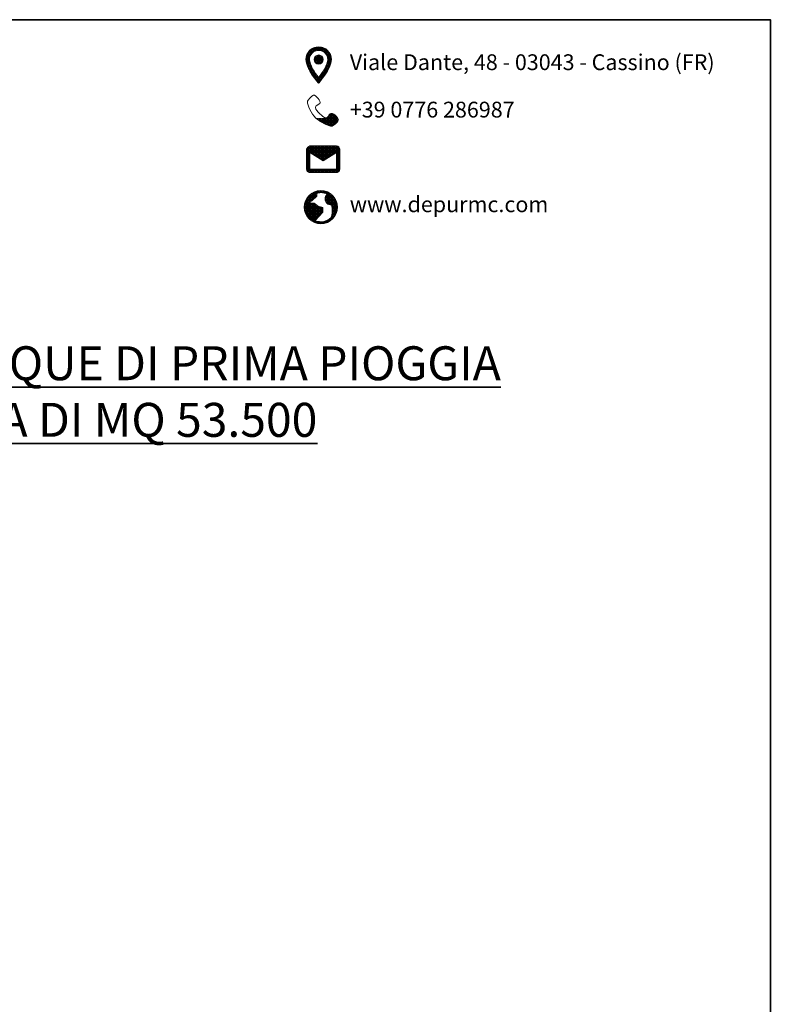
# Model space of a CAD drawing. Units: millimetres. Extents: x 416919 to 482420, y 10450 to 50405.
# Drawn here: x 469743 to 482420, y 33046 to 49662 of the extents above; entities that cross this region are included whole.
import ezdxf

# ---------------------------------------------------------------- set-up
doc = ezdxf.new("R2010")
doc.units = ezdxf.units.MM
doc.layers.get('0').update_dxf_attribs({"lineweight": 35})
doc.layers.add('INTESTAZIONE', color=7, linetype='Continuous')
doc.styles.add('SansSerifBold', font='sanssb__.ttf')
doc.styles.get("Standard").update_dxf_attribs({"font": 'tahoma.ttf'})
pattern_1 = [(0, (-224903.406, -73480.192), (0, 18.6011135), [13.5280825, -5.073031]), (90, (-224903.406, -73480.192), (-18.6011135, 1e-15), [13.5280825, -5.073031])]

# ---------------------------------------------------------------- blocks, each defined once
blk = doc.blocks.new('w426')
at = {"lineweight": 0}
h = blk.add_hatch(dxfattribs=at)
h.set_pattern_fill('ANGLE', color=9, scale=2.663008)
h.set_pattern_definition(pattern_1)
edge = h.paths.add_edge_path()
edge.add_spline(control_points=[(58088.3, -1415.5), (58088.3, -1296.1), (57991.8, -1199.6), (57872.4, -1199.6)], knot_values=[3, 3, 3, 3, 4, 4, 4, 4], degree=3, periodic=0)
edge.add_spline(control_points=[(57872.4, -1199.6), (57753.1, -1199.6), (57656.6, -1296.1), (57656.6, -1415.5)], knot_values=[0, 0, 0, 0, 1, 1, 1, 1], degree=3, periodic=0)
edge.add_spline(control_points=[(57656.6, -1415.5), (57656.6, -1577.4), (57872.4, -1816.3), (57872.4, -1816.3), (57872.4, -1816.3), (58088.3, -1577.4), (58088.3, -1415.5)], knot_values=[1, 1, 1, 1, 2, 2, 2, 3, 3, 3, 3], degree=3, periodic=0)
edge = h.paths.add_edge_path(flags=16)
edge.add_spline(control_points=[(57718.3, -1415.5), (57718.3, -1330.4), (57787.3, -1261.3), (57872.4, -1261.3), (57957.6, -1261.3), (58026.6, -1330.4), (58026.6, -1415.5)], knot_values=[0, 0, 0, 0, 1, 1, 1, 2, 2, 2, 2], degree=3, periodic=0)
edge.add_spline(control_points=[(58026.6, -1415.5), (58026.6, -1504.3), (57937.8, -1637.2), (57872.4, -1720.1)], knot_values=[2, 2, 2, 2, 3, 3, 3, 3], degree=3, periodic=0)
edge.add_spline(control_points=[(57872.4, -1720.1), (57808.3, -1637.8), (57718.3, -1503.4), (57718.3, -1415.5)], knot_values=[3, 3, 3, 3, 4, 4, 4, 4], degree=3, periodic=0)
h.paths.add_polyline_path([(57949.5, -1415.5, -1), (57795.4, -1415.5, -1)], flags=0)
h.paths.add_polyline_path([(57795.4, -1415.5, 1), (57949.5, -1415.5, 1)], flags=0)
h = blk.add_hatch(dxfattribs=at)
h.set_pattern_fill('ANGLE', color=9, scale=2.663008)
h.set_pattern_definition(pattern_1)
h.paths.add_polyline_path([(57949.5, -1415.5, 1), (57795.4, -1415.5, 1)])
h = blk.add_hatch(dxfattribs=at)
h.set_pattern_fill('ANGLE', color=9, scale=2.663008)
h.set_pattern_definition([(0, (-230630.073, -74295.803), (0, 18.6011135), [13.5280825, -5.073031]), (90, (-230630.073, -74295.803), (-18.6011135, 1e-15), [13.5280825, -5.073031])])
edge = h.paths.add_edge_path()
edge.add_spline(control_points=[(57822.3, -2400.2), (57890.5, -2468.3), (58032.6, -2540.3), (58102.7, -2540.3), (58102.7, -2540.3), (58207.8, -2470.2), (58207.8, -2435.2)], knot_values=[7, 7, 7, 7, 8, 8, 8, 9, 9, 9, 9], degree=3, periodic=0)
edge.add_spline(control_points=[(58207.8, -2435.2), (58207.8, -2400.2), (58102.7, -2295), (58067.6, -2330.1)], knot_values=[9, 9, 9, 9, 10, 10, 10, 10], degree=3, periodic=0)
edge.add_spline(control_points=[(58067.6, -2330.1), (58032.6, -2365.1), (58032.6, -2400.2), (57997.5, -2400.2)], knot_values=[0, 0, 0, 0, 1, 1, 1, 1], degree=3, periodic=0)
h = blk.add_hatch(dxfattribs=at)
h.set_pattern_fill('ANGLE', color=9, scale=2.663008)
h.set_pattern_definition([(0, (-230609.165, -72762.035), (0, 18.6011135), [13.5280825, -5.073031]), (90, (-230609.165, -72762.035), (-18.6011135, 1e-15), [13.5280825, -5.073031])])
edge = h.paths.add_edge_path()
edge.add_spline(control_points=[(57724.9, -2874), (57702.3, -2878.7), (57677.2, -2904.7), (57669.1, -2930), (57669.1, -2930), (57668.8, -3266.4), (57668.8, -3266.4)], knot_values=[1, 1, 1, 1, 2, 2, 2, 3, 3, 3, 3], degree=3, periodic=0)
edge.add_spline(control_points=[(57668.8, -3266.4), (57668.8, -3297.2), (57694, -3322.5), (57724.9, -3322.5), (57724.9, -3322.5), (58173.4, -3322.5), (58173.4, -3322.5)], knot_values=[3, 3, 3, 3, 4, 4, 4, 5, 5, 5, 5], degree=3, periodic=0)
edge.add_spline(control_points=[(58173.4, -3322.5), (58204.2, -3322.5), (58229.4, -3297.2), (58229.4, -3266.4), (58229.4, -3266.4), (58229.4, -2930), (58229.4, -2930)], knot_values=[5, 5, 5, 5, 6, 6, 6, 7, 7, 7, 7], degree=3, periodic=0)
edge.add_spline(control_points=[(58229.4, -2930), (58229.4, -2899.2), (58204.2, -2874), (58173.4, -2874)], knot_values=[7, 7, 7, 7, 8, 8, 8, 8], degree=3, periodic=0)
edge.add_spline(control_points=[(58173.4, -2874), (58173.4, -2874), (57724.9, -2874), (57724.9, -2874)], knot_values=[0, 0, 0, 0, 1, 1, 1, 1], degree=3, periodic=0)
h.paths.add_polyline_path([(57949.1, -3126.2), (58173.4, -2986.1), (58173.4, -3266.4), (57724.9, -3266.4), (57724.9, -2986.1)], flags=16)
h = blk.add_hatch(dxfattribs=at)
h.set_pattern_fill('ANGLE', color=9, scale=2.663008)
h.set_pattern_definition([(0, (-211974.311, -76777.093), (0, 18.6011135), [13.5280825, -5.073031]), (90, (-211974.311, -76777.093), (-18.6011135, 1e-15), [13.5280825, -5.073031])])
edge = h.paths.add_edge_path()
edge.add_spline(control_points=[(57911.1, -3626.6), (57756.2, -3626.6), (57630.8, -3752.1), (57630.8, -3907)], knot_values=[0, 0, 0, 0, 1, 1, 1, 1], degree=3, periodic=0)
edge.add_spline(control_points=[(57630.8, -3907), (57630.8, -4061.8), (57756.2, -4187.3), (57911.1, -4187.3), (58065.9, -4187.3), (58191.4, -4061.8), (58191.4, -3907)], knot_values=[1, 1, 1, 1, 2, 2, 2, 3, 3, 3, 3], degree=3, periodic=0)
edge.add_spline(control_points=[(58191.4, -3907), (58191.4, -3752.1), (58065.9, -3626.6), (57911.1, -3626.6)], knot_values=[3, 3, 3, 3, 4, 4, 4, 4], degree=3, periodic=0)
edge = h.paths.add_edge_path(flags=16)
edge.add_spline(control_points=[(57941.7, -3988.7), (57941.7, -3988.7), (57814, -4132.3), (57814, -4132.3), (57843.8, -4145.1), (57876.6, -4152.2), (57911.1, -4152.2)], knot_values=[0, 0, 0, 0, 1, 1, 1, 2, 2, 2, 2], degree=3, periodic=0)
edge.add_spline(control_points=[(57911.1, -4152.2), (57979.8, -4152.2), (58041.9, -4124), (58086.4, -4078.5)], knot_values=[29, 29, 29, 29, 30, 30, 30, 30], degree=3, periodic=0)
edge.add_spline(control_points=[(58086.4, -4078.5), (58086.4, -4077.6), (58086.6, -4076.6), (58086.8, -4075.7)], knot_values=[28, 28, 28, 28, 29, 29, 29, 29], degree=3, periodic=0)
edge.add_spline(control_points=[(58086.8, -4075.7), (58112.7, -3974), (58099, -3900.2), (58091.4, -3871.8)], knot_values=[27, 27, 27, 27, 28, 28, 28, 28], degree=3, periodic=0)
edge.add_spline(control_points=[(58086.2, -3871.9), (58058.6, -3871.9), (58031.9, -3861.1), (58012, -3841.1)], knot_values=[25, 25, 25, 25, 26, 26, 26, 26], degree=3, periodic=0)
edge.add_spline(control_points=[(57981.2, -3766.8), (57981.2, -3738.7), (57992.1, -3712.3), (58012, -3692.5)], knot_values=[23, 23, 23, 23, 24, 24, 24, 24], degree=3, periodic=0)
edge.add_spline(control_points=[(58018.6, -3686.4), (57986.1, -3670.6), (57949.6, -3661.7), (57911.1, -3661.7)], knot_values=[21, 21, 21, 21, 22, 22, 22, 22], degree=3, periodic=0)
edge.add_spline(control_points=[(57911.1, -3661.7), (57886.7, -3661.7), (57863.2, -3665.3), (57841, -3671.9)], knot_values=[20, 20, 20, 20, 21, 21, 21, 21], degree=3, periodic=0)
edge.add_spline(control_points=[(57841, -3671.9), (57841, -3671.9), (57841, -3714.2), (57841, -3714.2), (57841, -3718.9), (57839.2, -3723.3), (57835.9, -3726.6)], knot_values=[18, 18, 18, 18, 19, 19, 19, 20, 20, 20, 20], degree=3, periodic=0)
edge.add_spline(control_points=[(57718.4, -3836.9), (57718.4, -3836.9), (57788.4, -3836.9), (57788.4, -3836.9), (57793.1, -3836.9), (57797.5, -3838.7), (57800.8, -3842)], knot_values=[6, 6, 6, 6, 7, 7, 7, 8, 8, 8, 8], degree=3, periodic=0)
edge.add_spline(control_points=[(57800.8, -3842), (57801.5, -3842.6), (57866.7, -3907), (57928.6, -3907)], knot_values=[5, 5, 5, 5, 6, 6, 6, 6], degree=3, periodic=0)
edge.add_spline(control_points=[(57946.1, -3924.5), (57946.1, -3924.5), (57946.1, -3977), (57946.1, -3977), (57946.1, -3981.3), (57944.6, -3985.5), (57941.7, -3988.7)], knot_values=[2, 2, 2, 2, 3, 3, 3, 4, 4, 4, 4], degree=3, periodic=0)
blk.add_lwpolyline([(36507.9, -743.3), (65501.5, -743.3), (65501.5, -39955), (36507.9, -39955)], close=True)
at = {"layer": 'INTESTAZIONE', "color": 9, "lineweight": 0}
blk.add_lwpolyline([(58173.4, -3266.4), (57724.9, -3266.4), (57724.9, -2986.1), (57949.1, -3126.2), (58173.4, -2986.1), (58173.4, -3266.4)], dxfattribs=at)
blk.add_circle((57872.4, -1415.5), 77.1, dxfattribs=at)
for points, knots in [([(57872.4, -1199.6), (57753.1, -1199.6), (57656.6, -1296.1), (57656.6, -1415.5), (57656.6, -1577.4), (57872.4, -1816.3), (57872.4, -1816.3), (57872.4, -1816.3), (58088.3, -1577.4), (58088.3, -1415.5), (58088.3, -1296.1), (57991.8, -1199.6), (57872.4, -1199.6)], [0, 0, 0, 0, 1, 1, 1, 2, 2, 2, 3, 3, 3, 4, 4, 4, 4]), ([(57718.3, -1415.5), (57718.3, -1330.4), (57787.3, -1261.3), (57872.4, -1261.3), (57957.6, -1261.3), (58026.6, -1330.4), (58026.6, -1415.5), (58026.6, -1504.3), (57937.8, -1637.2), (57872.4, -1720.1), (57808.3, -1637.8), (57718.3, -1503.4), (57718.3, -1415.5)], [0, 0, 0, 0, 1, 1, 1, 2, 2, 2, 3, 3, 3, 4, 4, 4, 4]), ([(58067.6, -2330.1), (58032.6, -2365.1), (58032.6, -2400.2), (57997.5, -2400.2), (57962.5, -2400.2), (57927.5, -2365.1), (57892.4, -2330.1), (57857.4, -2295), (57822.3, -2260), (57822.3, -2225), (57822.3, -2189.9), (57857.4, -2189.9), (57892.4, -2154.9), (57927.5, -2119.8), (57822.3, -2014.7), (57787.3, -2014.7), (57752.3, -2014.7), (57682.2, -2119.8), (57682.2, -2119.8), (57682.2, -2189.9), (57754.2, -2332), (57822.3, -2400.2), (57890.5, -2468.3), (58032.6, -2540.3), (58102.7, -2540.3), (58102.7, -2540.3), (58207.8, -2470.2), (58207.8, -2435.2), (58207.8, -2400.2), (58102.7, -2295), (58067.6, -2330.1)], [0, 0, 0, 0, 1, 1, 1, 2, 2, 2, 3, 3, 3, 4, 4, 4, 5, 5, 5, 6, 6, 6, 7, 7, 7, 8, 8, 8, 9, 9, 9, 10, 10, 10, 10]), ([(58173.4, -2874), (58173.4, -2874), (57724.9, -2874), (57724.9, -2874), (57702.3, -2878.7), (57677.2, -2904.7), (57669.1, -2930), (57669.1, -2930), (57668.8, -3266.4), (57668.8, -3266.4), (57668.8, -3297.2), (57694, -3322.5), (57724.9, -3322.5), (57724.9, -3322.5), (58173.4, -3322.5), (58173.4, -3322.5), (58204.2, -3322.5), (58229.4, -3297.2), (58229.4, -3266.4), (58229.4, -3266.4), (58229.4, -2930), (58229.4, -2930), (58229.4, -2899.2), (58204.2, -2874), (58173.4, -2874)], [0, 0, 0, 0, 1, 1, 1, 2, 2, 2, 3, 3, 3, 4, 4, 4, 5, 5, 5, 6, 6, 6, 7, 7, 7, 8, 8, 8, 8]), ([(57911.1, -3626.6), (57756.2, -3626.6), (57630.8, -3752.1), (57630.8, -3907), (57630.8, -4061.8), (57756.2, -4187.3), (57911.1, -4187.3), (58065.9, -4187.3), (58191.4, -4061.8), (58191.4, -3907), (58191.4, -3752.1), (58065.9, -3626.6), (57911.1, -3626.6)], [0, 0, 0, 0, 1, 1, 1, 2, 2, 2, 3, 3, 3, 4, 4, 4, 4]), ([(57911.1, -4152.2), (57876.6, -4152.2), (57843.8, -4145.1), (57814, -4132.3), (57814, -4132.3), (57941.7, -3988.7), (57941.7, -3988.7), (57944.6, -3985.5), (57946.1, -3981.3), (57946.1, -3977), (57946.1, -3977), (57946.1, -3924.5), (57946.1, -3924.5), (57946.1, -3914.8), (57938.3, -3907), (57928.6, -3907), (57866.7, -3907), (57801.5, -3842.6), (57800.8, -3842), (57797.5, -3838.7), (57793.1, -3836.9), (57788.4, -3836.9), (57788.4, -3836.9), (57718.4, -3836.9), (57718.4, -3836.9), (57708.7, -3836.9), (57700.8, -3844.7), (57700.8, -3854.4), (57700.8, -3854.4), (57700.8, -3959.5), (57700.8, -3959.5), (57700.8, -3966.2), (57704.6, -3972.2), (57710.5, -3975.2), (57710.5, -3975.2), (57770.9, -4005.4), (57770.9, -4005.4), (57770.9, -4005.4), (57770.9, -4108.2), (57770.9, -4108.2), (57707.4, -4063.9), (57665.8, -3990.3), (57665.8, -3907), (57665.8, -3869.3), (57674.3, -3833.7), (57689.4, -3801.8), (57689.4, -3801.8), (57753.4, -3801.8), (57753.4, -3801.8), (57758.1, -3801.8), (57762.5, -3800), (57765.8, -3796.7), (57765.8, -3796.7), (57835.9, -3726.6), (57835.9, -3726.6), (57839.2, -3723.3), (57841, -3718.9), (57841, -3714.2), (57841, -3714.2), (57841, -3671.9), (57841, -3671.9), (57863.2, -3665.3), (57886.7, -3661.7), (57911.1, -3661.7), (57949.6, -3661.7), (57986.1, -3670.6), (58018.6, -3686.4), (58016.3, -3688.3), (58014.1, -3690.3), (58012, -3692.5), (57992.1, -3712.3), (57981.2, -3738.7), (57981.2, -3766.8), (57981.2, -3794.9), (57992.1, -3821.3), (58012, -3841.1), (58031.9, -3861.1), (58058.6, -3871.9), (58086.2, -3871.9), (58088, -3871.9), (58089.7, -3871.9), (58091.4, -3871.8), (58099, -3900.2), (58112.7, -3974), (58086.8, -4075.7), (58086.6, -4076.6), (58086.4, -4077.6), (58086.4, -4078.5), (58041.9, -4124), (57979.8, -4152.2), (57911.1, -4152.2), (57911.1, -4152.2), (57911.1, -4152.2), (57911.1, -4152.2)], [0, 0, 0, 0, 1, 1, 1, 2, 2, 2, 3, 3, 3, 4, 4, 4, 5, 5, 5, 6, 6, 6, 7, 7, 7, 8, 8, 8, 9, 9, 9, 10, 10, 10, 11, 11, 11, 12, 12, 12, 13, 13, 13, 14, 14, 14, 15, 15, 15, 16, 16, 16, 17, 17, 17, 18, 18, 18, 19, 19, 19, 20, 20, 20, 21, 21, 21, 22, 22, 22, 23, 23, 23, 24, 24, 24, 25, 25, 25, 26, 26, 26, 27, 27, 27, 28, 28, 28, 29, 29, 29, 30, 30, 30, 31, 31, 31, 31])]:
    blk.add_open_spline(points, degree=3, knots=knots, dxfattribs=at)
at = {"color": 9, "lineweight": 0, "char_height": 266.301, "attachment_point": 1}
for s, insert in [('\\pxql;Viale Dante, 48 - 03043 - Cassino (FR)', (58399, -1327.1)), ('\\pxql;+39 0776 286987', (58399, -2127.2)), ('\\pxql;www.depurmc.com', (58399, -3724.8))]:
    blk.add_mtext_dynamic_manual_height_columns(s, width=6364.151, gutter_width=0, heights=[1865.8], dxfattribs=dict(at, insert=insert))
at = {"color": 8, "insert": (41357.8, -6254.1), "char_height": 572.8177, "attachment_point": 1, "style": 'SansSerifBold'}
blk.add_mtext_dynamic_manual_height_columns('\\pxqc;{\\fArial|b1|i0|c0|p34;\\LIMPIANTO TRATTAMENTO ACQUE DI PRIMA PIOGGIA CARRABILE PER AREA DI MQ 53.500}', width=20317.877, gutter_width=0, heights=[2417.1], dxfattribs=at)

msp = doc.modelspace()

# ---------------------------------------------------------------- block references
at = {"color": 0, "lineweight": 0}
msp.add_blockref('w426', (416919, 50405), dxfattribs=at)

doc.saveas('drawing.dxf')
